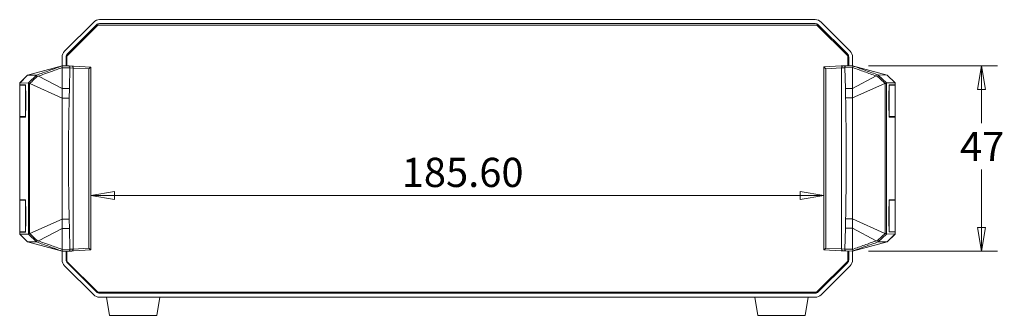
# Model space of a CAD drawing. Units: millimetres. Extents: x 5 to 292, y 5 to 205.
# Drawn here: x 130 to 192, y 95 to 114 of the extents above; entities that cross this region are included whole.
import ezdxf

# ---------------------------------------------------------------- set-up
doc = ezdxf.new("R2010")
doc.units = ezdxf.units.MM
doc.styles.add('SLDTEXTSTYLE0', font='TXT', dxfattribs={"width": 0.75})
doc.dimstyles.new('SLDDIMSTYLE0', dxfattribs={"dimtxt": 1.852083, "dimasz": 1.5, "dimexe": 0, "dimexo": 0.0625, "dimgap": 0.463021, "dimtad": 0, "dimtih": 1, "dimtoh": 1, "dimlfac": 4, "dimrnd": 1e-09, "dimzin": 4, "dimdsep": 46, "dimtxsty": 'SLDTEXTSTYLE0', "dimblk1": 'CLOSED', "dimblk2": 'CLOSED', "dimsah": 1, "dimcen": 0.09, "dimadec": 0, "dimazin": 1, "dimtfac": 1, "dimtofl": 0, "dimtmove": 0, "dimatfit": 3, "dimldrblk": 'CLOSED', "dimfxl": 0, "dimfrac": 2, "dimtolj": 1, "dimtzin": 12, "dimarcsym": 0})
doc.dimstyles.new('SLDDIMSTYLE1', dxfattribs={"dimtxt": 1.852083, "dimasz": 1.5, "dimexe": 0, "dimexo": 0.0625, "dimgap": 0.463021, "dimtad": 0, "dimtih": 1, "dimtoh": 1, "dimlfac": 4, "dimrnd": 1e-09, "dimzin": 12, "dimdsep": 46, "dimtxsty": 'SLDTEXTSTYLE0', "dimblk1": 'CLOSED', "dimblk2": 'CLOSED', "dimsah": 1, "dimcen": 0.09, "dimadec": 0, "dimazin": 3, "dimtfac": 1, "dimtofl": 0, "dimtmove": 0, "dimatfit": 3, "dimldrblk": 'CLOSED', "dimfxl": 0, "dimfrac": 2, "dimtolj": 1, "dimtzin": 12, "dimarcsym": 0})

# ---------------------------------------------------------------- blocks, each defined once
blk = doc.blocks.new('_CLOSED')
at = {"color": 0, "linetype": 'ByBlock', "lineweight": -2}
for p, q in [((-1, 0.166667), (0, 0)), ((-1, 0.166667), (-1, -0.166667)), ((0, 0), (-1, -0.166667)), ((0, 0), (-1, 0))]:
    blk.add_line(p, q, dxfattribs=at)
blk = doc.blocks.new('_D_1')
at = {"color": 7, "linetype": 'Continuous', "lineweight": 0}
for p, q in [((183.533, 110.888), (191.696, 110.888)), ((190.696, 110.888), (190.696, 107.253)), ((190.696, 99.138), (190.696, 104.311)), ((183.533, 99.138), (191.696, 99.138))]:
    blk.add_line(p, q, dxfattribs=at)
at = {"color": 7, "linetype": 'Continuous', "lineweight": 0, "xscale": 1.5, "yscale": 1.5}
for p, rotation in [((190.696, 110.888), 90.000000039708), ((190.696, 99.138), 270.000000039708)]:
    blk.add_blockref('_CLOSED', p, dxfattribs=dict(at, rotation=rotation))
at = {"color": 7, "linetype": 'Continuous', "lineweight": 0, "insert": (189.327, 106.698), "char_height": 1.8521, "attachment_point": 1, "style": 'SLDTEXTSTYLE0'}
blk.add_mtext('47', dxfattribs=at)
blk = doc.blocks.new('_D_2')
at = {"color": 7, "linetype": 'Continuous', "lineweight": 0}
blk.add_line((180.72, 102.666), (134.32, 102.666), dxfattribs=at)
at = {"color": 7, "linetype": 'Continuous', "lineweight": 0, "xscale": 1.5, "yscale": 1.5, "rotation": 180.0000000000004}
blk.add_blockref('_CLOSED', (134.32, 102.666), dxfattribs=at)
at = {"color": 7, "linetype": 'Continuous', "lineweight": 0, "xscale": 1.5, "yscale": 1.5}
blk.add_blockref('_CLOSED', (180.72, 102.666), dxfattribs=at)
at = {"color": 7, "linetype": 'Continuous', "lineweight": 0, "insert": (153.995, 105.053), "char_height": 1.8521, "attachment_point": 1, "style": 'SLDTEXTSTYLE0'}
blk.add_mtext('185.60', dxfattribs=at)

msp = doc.modelspace()

# ---------------------------------------------------------------- linework, layer by layer
at = {"color": 7, "linetype": 'Continuous', "lineweight": 15}
for p, q in [((134.5037, 113.6589), (132.6612, 111.8165)), ((134.7614, 113.4627), (132.8075, 111.5088)), ((134.7721, 113.4616), (132.8075, 111.497)), ((132.838, 111.6397), (134.6805, 113.4821)), ((180.2432, 113.4627), (134.7614, 113.4627)), ((180.2678, 113.4616), (134.7721, 113.4616)), ((180.165, 113.8127), (134.8749, 113.8127)), ((134.8749, 113.5627), (180.165, 113.5627)), ((180.2443, 113.4616), (180.2432, 113.4627)), ((182.22, 111.5095), (180.2678, 113.4616)), ((180.3595, 113.4821), (182.2019, 111.6397)), ((182.3787, 111.8165), (180.5362, 113.6589)), ((132.5075, 111.4452), (132.5075, 110.8817)), ((132.7575, 110.8773), (132.7575, 111.4452)), ((132.8075, 111.5088), (132.8075, 111.497)), ((132.8075, 111.497), (132.8075, 110.8764)), ((182.22, 110.8822), (182.22, 111.5095)), ((182.2825, 111.4452), (182.2825, 110.8833)), ((182.5325, 110.8877), (182.5325, 111.4452)), ((130.32, 110.3016), (129.82, 109.8016)), ((130.32, 110.2955), (129.82, 109.7955)), ((132.5075, 110.8877), (130.32, 110.3016)), ((132.5072, 110.8816), (130.32, 110.2955)), ((130.8845, 110.2985), (130.32, 110.2955)), ((130.3699, 109.7984), (130.8842, 110.2966)), ((130.8845, 110.2985), (130.8842, 110.2966)), ((132.9329, 110.8742), (132.5075, 110.8817)), ((132.5075, 109.4376), (132.5075, 110.7671)), ((133.0031, 110.7552), (132.5075, 110.7671)), ((133.11, 110.8712), (132.9329, 110.8742)), ((133.003, 110.7499), (132.9643, 109.4368)), ((133.003, 110.7499), (133.0031, 110.7552)), ((133.2014, 110.7464), (133.003, 110.7499)), ((133.1791, 110.8353), (133.1799, 110.834)), ((133.2014, 110.7464), (133.2014, 110.7456)), ((133.2014, 99.2677), (133.2014, 110.7456)), ((134.1993, 110.6886), (133.2014, 110.7456)), ((134.32, 110.8067), (133.2274, 110.8691)), ((134.1993, 99.3247), (134.1993, 110.6886)), ((134.32, 110.8066), (134.32, 110.8067)), ((134.32, 99.2067), (134.32, 110.8066)), ((181.8126, 110.8751), (180.72, 110.8127)), ((180.72, 110.8127), (180.72, 110.8126)), ((180.72, 110.8126), (180.72, 99.2128)), ((181.8385, 110.7517), (180.8406, 110.6946)), ((180.8406, 110.6946), (180.8406, 99.3308)), ((182.0369, 110.7559), (181.8385, 110.7525)), ((181.8385, 110.7517), (181.8385, 110.7525)), ((181.8385, 110.7517), (181.8385, 99.2737)), ((181.8601, 110.84), (181.8609, 110.8413)), ((181.93, 110.8772), (182.1071, 110.8803)), ((182.5325, 110.7731), (182.0369, 110.7612)), ((182.0369, 110.7612), (182.0369, 110.7559)), ((182.0756, 109.4428), (182.0369, 110.7559)), ((182.5325, 110.8877), (182.1071, 110.8803)), ((182.5325, 110.7731), (182.5325, 109.4437)), ((184.72, 110.3016), (182.5328, 110.8876)), ((184.1558, 110.3026), (184.1555, 110.3045)), ((184.72, 110.3016), (184.1555, 110.3045)), ((184.1558, 110.3026), (184.67, 109.8044)), ((185.22, 109.8016), (184.72, 110.3016)), ((129.82, 109.8016), (129.82, 109.7955)), ((130.3699, 109.7984), (129.82, 109.7955)), ((129.82, 109.6705), (129.82, 109.7955)), ((129.82, 109.6705), (130.1979, 109.6705)), ((129.82, 107.6317), (129.82, 109.6705)), ((130.1979, 109.6705), (130.1979, 109.2955)), ((130.3699, 109.7984), (130.3713, 109.7971)), ((130.3713, 100.2163), (130.3713, 109.7971)), ((132.5075, 108.8446), (130.4596, 109.7619)), ((132.5075, 109.4376), (131.013, 110.2352)), ((184.0269, 110.2412), (182.5325, 109.4437)), ((184.5804, 109.7679), (182.5325, 108.8506)), ((184.6686, 109.8031), (184.67, 109.8044)), ((184.6686, 109.8031), (184.6686, 100.2223)), ((185.22, 109.8016), (184.67, 109.8044)), ((184.842, 109.6766), (185.22, 109.6766)), ((184.842, 109.3016), (184.842, 109.6766)), ((185.22, 109.8016), (185.22, 109.6766)), ((185.22, 109.6766), (185.22, 107.6377)), ((129.82, 109.6627), (129.82, 107.6627)), ((130.1979, 109.6627), (129.82, 109.6627)), ((130.1979, 107.6627), (130.1979, 109.6627)), ((130.1979, 109.2955), (130.2173, 109.2955)), ((130.2173, 109.2955), (130.2173, 108.0455)), ((132.9643, 109.4368), (132.5075, 109.4376)), ((132.9501, 108.8436), (132.9643, 109.4368)), ((182.5325, 109.4437), (182.0756, 109.4428)), ((182.0756, 109.4428), (182.0899, 108.8497)), ((184.8227, 109.3016), (184.842, 109.3016)), ((184.8227, 108.0516), (184.8227, 109.3016)), ((184.842, 109.6627), (184.842, 107.6627)), ((185.22, 109.6627), (184.842, 109.6627)), ((185.22, 107.6627), (185.22, 109.6627)), ((132.9501, 108.8436), (132.5075, 108.8446)), ((182.5325, 108.8506), (182.0899, 108.8497)), ((130.1979, 108.0455), (130.1979, 107.6317)), ((130.2173, 108.0455), (130.1979, 108.0455)), ((184.842, 108.0516), (184.8227, 108.0516)), ((184.842, 107.6377), (184.842, 108.0516)), ((129.82, 107.6627), (130.1979, 107.6627)), ((129.82, 107.6627), (130.1979, 107.6627)), ((129.82, 107.6317), (129.82, 102.3817)), ((130.1979, 107.6317), (129.82, 107.6317)), ((184.842, 107.6627), (185.22, 107.6627)), ((185.22, 107.6377), (184.842, 107.6377)), ((185.22, 102.3877), (185.22, 107.6377)), ((129.82, 102.3817), (130.1979, 102.3817)), ((129.82, 100.3428), (129.82, 102.3817)), ((129.82, 102.3627), (129.82, 100.3627)), ((130.1979, 102.3627), (129.82, 102.3627)), ((130.1979, 102.3817), (130.1979, 101.9678)), ((130.1979, 100.3627), (130.1979, 102.3627)), ((184.842, 102.3877), (185.22, 102.3877)), ((184.842, 101.9738), (184.842, 102.3877)), ((184.842, 102.3627), (184.842, 100.3627)), ((185.22, 102.3627), (184.842, 102.3627)), ((185.22, 102.3877), (185.22, 100.3488)), ((185.22, 100.3627), (185.22, 102.3627)), ((130.1979, 101.9678), (130.2173, 101.9678)), ((130.2173, 101.9678), (130.2173, 100.7178)), ((184.8227, 101.9738), (184.842, 101.9738)), ((184.8227, 100.7238), (184.8227, 101.9738)), ((130.4596, 100.2514), (132.5075, 101.1688)), ((132.5075, 101.1688), (132.9501, 101.1697)), ((132.9643, 100.5765), (132.9501, 101.1697)), ((182.0899, 101.1757), (182.0756, 100.5826)), ((182.0899, 101.1757), (182.5325, 101.1748)), ((182.5325, 101.1748), (184.5804, 100.2574)), ((129.82, 100.3627), (130.1979, 100.3627)), ((129.82, 100.2178), (129.82, 100.3428)), ((130.1979, 100.3428), (129.82, 100.3428)), ((130.1979, 100.7178), (130.1979, 100.3428)), ((130.2173, 100.7178), (130.1979, 100.7178)), ((131.013, 99.7782), (132.5075, 100.5757)), ((132.5075, 100.5757), (132.9643, 100.5765)), ((132.5075, 99.2463), (132.5075, 100.5757)), ((132.9643, 100.5765), (133.003, 99.2635)), ((182.0369, 99.2695), (182.0756, 100.5826)), ((182.0756, 100.5826), (182.5325, 100.5817)), ((182.5325, 100.5817), (184.0269, 99.7842)), ((182.5325, 100.5817), (182.5325, 99.2523)), ((184.842, 100.7238), (184.8227, 100.7238)), ((184.842, 100.3488), (184.842, 100.7238)), ((184.842, 100.3627), (185.22, 100.3627)), ((185.22, 100.3488), (184.842, 100.3488)), ((185.22, 100.3488), (185.22, 100.2238)), ((129.82, 100.2178), (130.32, 99.7178)), ((129.82, 100.2178), (130.3699, 100.2149)), ((130.32, 99.7178), (130.8845, 99.7149)), ((130.32, 99.7178), (132.5072, 99.1318)), ((130.3713, 100.2163), (130.3699, 100.2149)), ((130.8842, 99.7167), (130.3699, 100.2149)), ((130.8842, 99.7167), (130.8845, 99.7149)), ((184.72, 99.7178), (182.5325, 99.1317)), ((182.5328, 99.1378), (184.72, 99.7238)), ((184.1555, 99.7209), (184.72, 99.7238)), ((184.1555, 99.7209), (184.1558, 99.7228)), ((184.67, 100.2209), (184.1558, 99.7228)), ((184.67, 100.2209), (184.6686, 100.2223)), ((184.67, 100.2209), (185.22, 100.2238)), ((184.72, 99.7238), (185.22, 100.2238)), ((184.72, 99.7178), (185.22, 100.2178)), ((185.22, 100.2238), (185.22, 100.2178)), ((132.5075, 99.2463), (133.0031, 99.2581)), ((132.5075, 99.1317), (132.9329, 99.1391)), ((132.5075, 99.1317), (132.5075, 98.5802)), ((132.7575, 98.5802), (132.7575, 99.136)), ((132.8075, 99.1369), (132.8075, 98.4781)), ((133.11, 99.1422), (132.9329, 99.1391)), ((133.003, 99.2635), (133.2014, 99.2669)), ((133.0031, 99.2581), (133.003, 99.2635)), ((133.1799, 99.1794), (133.1791, 99.1781)), ((133.2014, 99.2677), (134.1993, 99.3247)), ((133.2014, 99.2677), (133.2014, 99.2669)), ((133.2274, 99.1442), (134.32, 99.2067)), ((134.32, 99.2067), (134.32, 99.2067)), ((180.72, 99.2128), (180.72, 99.2127)), ((180.72, 99.2127), (181.8126, 99.1503)), ((180.8406, 99.3308), (181.8385, 99.2737)), ((181.8385, 99.2729), (181.8385, 99.2737)), ((181.8385, 99.2729), (182.0369, 99.2695)), ((181.8609, 99.1841), (181.8601, 99.1854)), ((181.93, 99.1482), (182.1071, 99.1451)), ((182.0369, 99.2695), (182.0369, 99.2642)), ((182.0369, 99.2642), (182.5325, 99.2523)), ((182.1071, 99.1451), (182.5325, 99.1377)), ((182.22, 98.5009), (182.22, 99.1431)), ((182.2825, 99.1421), (182.2825, 98.5802)), ((182.5325, 98.5802), (182.5325, 99.1377)), ((132.8075, 98.4781), (134.7614, 96.5241)), ((180.2432, 96.5241), (182.22, 98.5009)), ((180.2678, 96.5252), (182.22, 98.4773)), ((182.22, 98.4773), (182.22, 98.5009)), ((132.6612, 98.2089), (134.5037, 96.3665)), ((134.6805, 96.5432), (132.838, 98.3857)), ((182.2019, 98.3857), (180.3595, 96.5432)), ((180.5362, 96.3665), (182.3787, 98.2089)), ((134.7614, 96.5241), (180.2432, 96.5241)), ((180.165, 96.4627), (134.8749, 96.4627)), ((134.8749, 96.2127), (180.165, 96.2127)), ((135.32, 96.2127), (135.5075, 95.0627)), ((136.2887, 96.5241), (136.2887, 96.4627)), ((137.7262, 96.4627), (137.7262, 96.5241)), ((138.5075, 95.0627), (138.695, 96.2127)), ((176.345, 96.2127), (176.5325, 95.0627)), ((177.3137, 96.5241), (177.3137, 96.4627)), ((178.7512, 96.4627), (178.7512, 96.5241)), ((179.5325, 95.0627), (179.72, 96.2127)), ((180.2443, 96.5252), (180.2678, 96.5252)), ((138.5075, 95.0627), (135.5075, 95.0627)), ((178.0325, 95.0627), (176.5325, 95.0627)), ((179.5325, 95.0627), (178.0325, 95.0627))]:
    msp.add_line(p, q, dxfattribs=at)
for centre, radius, start, end in [((134.8749, 113.2877), 0.525, 90, 135), ((134.8749, 113.2877), 0.275, 90, 135), ((180.165, 113.2877), 0.525, 45, 90), ((180.165, 113.2877), 0.275, 45, 90), ((133.0325, 111.4452), 0.525, 135, 180), ((133.0325, 111.4452), 0.275, 135, 180), ((182.0075, 111.4452), 0.275, 0, 45), ((182.0075, 111.4452), 0.525, 0, 45), ((133.0325, 98.5802), 0.525, 180, 225), ((133.0325, 98.5802), 0.275, 180, 225), ((182.0075, 98.5802), 0.275, 315, 0), ((182.0075, 98.5802), 0.525, 315, 0), ((134.8749, 96.7377), 0.525, 225, 270), ((134.8749, 96.7377), 0.275, 225, 270), ((180.165, 96.7377), 0.275, 270, 315), ((180.165, 96.7377), 0.525, 270, 315)]:
    msp.add_arc(centre, radius, start, end, dxfattribs=at)
for points, knots in [([(130.9415, 110.2283), (130.9383, 110.2278), (130.932, 110.2269), (130.923, 110.2275), (130.9147, 110.2305), (130.906, 110.2365), (130.897, 110.2471), (130.8914, 110.2566), (130.8859, 110.269), (130.8811, 110.2844), (130.883, 110.2922), (130.8842, 110.2966)], [0, 0, 0, 0, 0.0661375, 0.126209, 0.1855305, 0.2505003, 0.3556867, 0.5007981, 0.5264801, 0.7300666, 1, 1, 1, 1]), ([(130.8845, 110.2985), (131.1556, 110.3936), (131.6977, 110.5838), (132.2372, 110.7823), (132.507, 110.8815)], [0, 0, 0, 0, 0.5000134, 1, 1, 1, 1]), ([(131.013, 110.2352), (131.2626, 110.3233), (131.7616, 110.4996), (132.2585, 110.6828), (132.5069, 110.7745)], [0, 0, 0, 0, 0.5000029, 1, 1, 1, 1]), ([(132.507, 110.8815), (132.5051, 110.8793), (132.5015, 110.8748), (132.4998, 110.851), (132.5014, 110.8168), (132.505, 110.789), (132.5069, 110.7745)], [0, 0, 0, 0, 0.2501786, 0.5003881, 0.7381455, 1, 1, 1, 1]), ([(132.5069, 110.7745), (132.507, 110.7732), (132.5072, 110.7708), (132.5074, 110.7683), (132.5075, 110.7671)], [0, 0, 0, 0, 0.4999628, 1, 1, 1, 1]), ([(132.5075, 110.8817), (132.5074, 110.8817), (132.5072, 110.8817), (132.5071, 110.8815), (132.507, 110.8815)], [0, 0, 0, 0, 0.5000356, 1, 1, 1, 1]), ([(132.9329, 110.8742), (132.9421, 110.8726), (132.9606, 110.8692), (132.9756, 110.848), (132.983, 110.8374)], [0, 0, 0, 0, 0.5004244, 1, 1, 1, 1]), ([(132.983, 110.8374), (132.9884, 110.8259), (132.9963, 110.8087), (133.002, 110.779), (133.0027, 110.7633), (133.0031, 110.7552)], [0, 0, 0, 0, 0.4990677, 0.741247, 1, 1, 1, 1]), ([(133.11, 110.8712), (133.1144, 110.871), (133.1228, 110.8707), (133.1391, 110.8682), (133.1599, 110.8599), (133.1714, 110.8451), (133.1791, 110.8353)], [0, 0, 0, 0, 0.1303286, 0.2505498, 0.5009619, 1, 1, 1, 1]), ([(133.2274, 110.8691), (133.2274, 110.8691), (133.2273, 110.8691), (133.2268, 110.8691), (133.2248, 110.8692), (133.2154, 110.8693), (133.1771, 110.87), (133.1396, 110.8706), (133.11, 110.8712)], [0, 0, 0, 0, 0.0085182, 0.0174812, 0.0379167, 0.094088, 0.2836469, 1, 1, 1, 1]), ([(133.1799, 110.834), (133.1832, 110.8278), (133.1899, 110.8157), (133.1965, 110.7937), (133.2007, 110.7705), (133.2012, 110.7544), (133.2014, 110.7464)], [0, 0, 0, 0, 0.2620863, 0.5145526, 0.7596902, 1, 1, 1, 1]), ([(134.32, 110.8066), (134.3196, 110.8059), (134.3187, 110.8045), (134.3117, 110.7971), (134.3005, 110.7859), (134.2792, 110.765), (134.245, 110.7319), (134.2145, 110.703), (134.1993, 110.6886)], [0, 0, 0, 0, 0.1006386, 0.2078639, 0.3241799, 0.4515556, 0.7271644, 1, 1, 1, 1]), ([(180.8406, 110.6946), (180.8255, 110.709), (180.795, 110.7379), (180.7608, 110.771), (180.7394, 110.7919), (180.7282, 110.8031), (180.7213, 110.8106), (180.7204, 110.812), (180.72, 110.8126)], [0, 0, 0, 0, 0.2728352, 0.5484436, 0.6757969, 0.7921051, 0.899338, 1, 1, 1, 1]), ([(181.93, 110.8772), (181.9003, 110.8767), (181.8628, 110.876), (181.8245, 110.8753), (181.8152, 110.8752), (181.8132, 110.8751), (181.8126, 110.8751), (181.8126, 110.8751), (181.8126, 110.8751)], [0, 0, 0, 0, 0.7163531, 0.905912, 0.9620833, 0.9825188, 0.9914818, 1, 1, 1, 1]), ([(181.8385, 110.7525), (181.8388, 110.7604), (181.8392, 110.7765), (181.8434, 110.7997), (181.8501, 110.8217), (181.8567, 110.8338), (181.8601, 110.84)], [0, 0, 0, 0, 0.2403098, 0.4854474, 0.7379137, 1, 1, 1, 1]), ([(181.8609, 110.8413), (181.8686, 110.8511), (181.8801, 110.8659), (181.9009, 110.8742), (181.9172, 110.8767), (181.9256, 110.877), (181.93, 110.8772)], [0, 0, 0, 0, 0.4990386, 0.749451, 0.8697103, 1, 1, 1, 1]), ([(182.0369, 110.7612), (182.0372, 110.7687), (182.038, 110.7844), (182.0434, 110.8142), (182.0516, 110.8319), (182.0569, 110.8434)], [0, 0, 0, 0, 0.2394342, 0.5010247, 1, 1, 1, 1]), ([(182.0569, 110.8434), (182.0627, 110.8519), (182.0725, 110.8663), (182.09, 110.8778), (182.1011, 110.8794), (182.1071, 110.8803)], [0, 0, 0, 0, 0.3970871, 0.6728737, 1, 1, 1, 1]), ([(182.533, 110.8875), (182.5329, 110.8876), (182.5327, 110.8877), (182.5326, 110.8877), (182.5325, 110.8877)], [0, 0, 0, 0, 0.4999644, 1, 1, 1, 1]), ([(182.5325, 110.7731), (182.5326, 110.7743), (182.5328, 110.7768), (182.5329, 110.7792), (182.533, 110.7805)], [0, 0, 0, 0, 0.5000372, 1, 1, 1, 1]), ([(182.533, 110.7805), (182.5349, 110.7944), (182.5387, 110.8221), (182.5402, 110.856), (182.5383, 110.8805), (182.5348, 110.8851), (182.533, 110.8875)], [0, 0, 0, 0, 0.2500712, 0.5003991, 0.735774, 1, 1, 1, 1]), ([(182.533, 110.8875), (182.8027, 110.7883), (183.3423, 110.5899), (183.8844, 110.3996), (184.1555, 110.3045)], [0, 0, 0, 0, 0.49998665, 1, 1, 1, 1]), ([(182.533, 110.7805), (182.7815, 110.6888), (183.2783, 110.5056), (183.7774, 110.3293), (184.0269, 110.2412)], [0, 0, 0, 0, 0.4999971, 1, 1, 1, 1]), ([(184.0984, 110.2343), (184.1016, 110.2337), (184.1078, 110.2326), (184.117, 110.2335), (184.1254, 110.2364), (184.1343, 110.2425), (184.1433, 110.2532), (184.1528, 110.2704), (184.1592, 110.2903), (184.1569, 110.2985), (184.1558, 110.3026)], [0, 0, 0, 0, 0.0649137, 0.1263615, 0.187339, 0.2509083, 0.3618043, 0.5019706, 0.7463819, 1, 1, 1, 1]), ([(130.4475, 109.761), (130.4451, 109.7607), (130.4362, 109.7594), (130.4151, 109.7686), (130.3899, 109.7813), (130.3748, 109.792), (130.3721, 109.796), (130.3713, 109.7971)], [0, 0, 0, 0, 0.0565798, 0.2087378, 0.5432656, 0.8762489, 1, 1, 1, 1]), ([(130.4475, 100.2523), (130.4453, 101.8371), (130.4407, 105.0067), (130.4453, 108.1763), (130.4475, 109.7611)], [0, 0, 0, 0, 0.5, 1, 1, 1, 1]), ([(130.4475, 109.7611), (130.4499, 109.7617), (130.4532, 109.7625), (130.4574, 109.7626), (130.4589, 109.7621), (130.4596, 109.7619)], [0, 0, 0, 0, 0.6062756, 0.82675654, 1, 1, 1, 1]), ([(130.4596, 109.7619), (130.5399, 109.8397), (130.7005, 109.9951), (130.8612, 110.1506), (130.9415, 110.2283)], [0, 0, 0, 0, 0.4999937, 1, 1, 1, 1]), ([(130.9415, 110.2283), (130.9534, 110.2309), (130.977, 110.2361), (131.001, 110.2355), (131.013, 110.2352)], [0, 0, 0, 0, 0.5017658, 1, 1, 1, 1]), ([(184.0984, 110.2343), (184.0828, 110.2371), (184.0623, 110.2409), (184.0382, 110.2432), (184.0301, 110.2417), (184.0269, 110.2412)], [0, 0, 0, 0, 0.657657, 0.8664045, 1, 1, 1, 1]), ([(184.0984, 110.2343), (184.1788, 110.1566), (184.3394, 110.0012), (184.5001, 109.8457), (184.5804, 109.7679)], [0, 0, 0, 0, 0.5000063, 1, 1, 1, 1]), ([(184.5924, 109.7671), (184.59, 109.7677), (184.5867, 109.7685), (184.5826, 109.7686), (184.581, 109.7681), (184.5804, 109.7679)], [0, 0, 0, 0, 0.60637944, 0.82682174, 1, 1, 1, 1]), ([(184.5924, 109.7671), (184.5937, 109.7668), (184.601, 109.7653), (184.6214, 109.7725), (184.6445, 109.7844), (184.663, 109.7962), (184.6668, 109.8009), (184.6686, 109.8031)], [0, 0, 0, 0, 0.0303079, 0.1723287, 0.499588, 0.7619542, 1, 1, 1, 1]), ([(184.5924, 109.7671), (184.5947, 108.1823), (184.5992, 105.0127), (184.5947, 101.8431), (184.5924, 100.2583)], [0, 0, 0, 0, 0.5, 1, 1, 1, 1]), ([(132.5075, 108.8446), (132.5075, 108.9553), (132.5075, 109.153), (132.5075, 109.3507), (132.5075, 109.4376)], [0, 0, 0, 0, 0.5599999, 1, 1, 1, 1]), ([(182.5325, 109.4437), (182.5325, 109.333), (182.5325, 109.1353), (182.5325, 108.9376), (182.5325, 108.8506)], [0, 0, 0, 0, 0.55999991, 1, 1, 1, 1]), ([(132.5075, 101.1688), (132.5075, 102.6017), (132.5075, 105.1607), (132.5075, 107.7189), (132.5075, 108.8446)], [0, 0, 0, 0, 0.5599848, 1, 1, 1, 1]), ([(182.5325, 108.8506), (182.5325, 107.4176), (182.5325, 104.8587), (182.5325, 102.3004), (182.5325, 101.1748)], [0, 0, 0, 0, 0.5599848, 1, 1, 1, 1]), ([(132.5075, 100.5757), (132.5075, 100.6864), (132.5075, 100.884), (132.5075, 101.0818), (132.5075, 101.1688)], [0, 0, 0, 0, 0.55999991, 1, 1, 1, 1]), ([(182.5325, 101.1748), (182.5325, 101.064), (182.5325, 100.8663), (182.5325, 100.6687), (182.5325, 100.5817)], [0, 0, 0, 0, 0.5599999, 1, 1, 1, 1]), ([(130.4475, 100.2523), (130.4462, 100.2526), (130.4389, 100.254), (130.4186, 100.2469), (130.3955, 100.235), (130.377, 100.2232), (130.3732, 100.2185), (130.3713, 100.2163)], [0, 0, 0, 0, 0.0303079, 0.1723287, 0.499588, 0.7619542, 1, 1, 1, 1]), ([(130.4475, 100.2523), (130.4499, 100.2517), (130.4532, 100.2509), (130.4574, 100.2507), (130.4589, 100.2512), (130.4596, 100.2514)], [0, 0, 0, 0, 0.60637944, 0.82682174, 1, 1, 1, 1]), ([(130.9415, 99.7851), (130.8612, 99.8628), (130.7005, 100.0182), (130.5399, 100.1737), (130.4596, 100.2514)], [0, 0, 0, 0, 0.5000063, 1, 1, 1, 1]), ([(130.9415, 99.7851), (130.9383, 99.7857), (130.9321, 99.7868), (130.923, 99.7859), (130.9146, 99.783), (130.9056, 99.7768), (130.8967, 99.7662), (130.8872, 99.7489), (130.8807, 99.729), (130.883, 99.7209), (130.8842, 99.7168)], [0, 0, 0, 0, 0.0649137, 0.1263615, 0.187339, 0.2509083, 0.3618043, 0.5019706, 0.7463819, 1, 1, 1, 1]), ([(132.507, 99.1319), (132.2372, 99.2311), (131.6977, 99.4295), (131.1556, 99.6197), (130.8845, 99.7149)], [0, 0, 0, 0, 0.49998665, 1, 1, 1, 1]), ([(130.9415, 99.7851), (130.9571, 99.7822), (130.9776, 99.7785), (131.0017, 99.7762), (131.0098, 99.7776), (131.013, 99.7782)], [0, 0, 0, 0, 0.657657, 0.8664045, 1, 1, 1, 1]), ([(132.5069, 99.2389), (132.2585, 99.3305), (131.7616, 99.5138), (131.2626, 99.69), (131.013, 99.7782)], [0, 0, 0, 0, 0.4999971, 1, 1, 1, 1]), ([(184.0269, 99.7842), (183.7774, 99.6961), (183.2783, 99.5198), (182.7815, 99.3365), (182.533, 99.2449)], [0, 0, 0, 0, 0.5000029, 1, 1, 1, 1]), ([(184.1555, 99.7209), (183.8844, 99.6258), (183.3423, 99.4355), (182.8027, 99.2371), (182.533, 99.1379)], [0, 0, 0, 0, 0.5000134, 1, 1, 1, 1]), ([(184.0984, 99.7911), (184.0866, 99.7885), (184.0629, 99.7833), (184.0389, 99.7839), (184.0269, 99.7842)], [0, 0, 0, 0, 0.5017658, 1, 1, 1, 1]), ([(184.5804, 100.2574), (184.5001, 100.1797), (184.3394, 100.0242), (184.1788, 99.8688), (184.0984, 99.7911)], [0, 0, 0, 0, 0.4999937, 1, 1, 1, 1]), ([(184.0984, 99.7911), (184.1017, 99.7916), (184.1079, 99.7925), (184.117, 99.7918), (184.1252, 99.7888), (184.134, 99.7829), (184.143, 99.7723), (184.1485, 99.7628), (184.1541, 99.7504), (184.1589, 99.7349), (184.1569, 99.7272), (184.1558, 99.7228)], [0, 0, 0, 0, 0.0661375, 0.126209, 0.1855305, 0.2505003, 0.3556867, 0.5007981, 0.5264801, 0.7300666, 1, 1, 1, 1]), ([(184.5924, 100.2583), (184.59, 100.2577), (184.5867, 100.2569), (184.5826, 100.2568), (184.581, 100.2572), (184.5804, 100.2574)], [0, 0, 0, 0, 0.6062756, 0.82675654, 1, 1, 1, 1]), ([(184.5924, 100.2584), (184.5948, 100.2587), (184.6038, 100.2599), (184.6248, 100.2507), (184.6501, 100.2381), (184.6651, 100.2274), (184.6679, 100.2234), (184.6686, 100.2223)], [0, 0, 0, 0, 0.0565798, 0.2087378, 0.5432656, 0.8762489, 1, 1, 1, 1]), ([(132.5069, 99.2389), (132.505, 99.225), (132.5013, 99.1972), (132.4998, 99.1634), (132.5016, 99.1389), (132.5051, 99.1343), (132.507, 99.1319)], [0, 0, 0, 0, 0.2500712, 0.5003991, 0.735774, 1, 1, 1, 1]), ([(132.5075, 99.2463), (132.5074, 99.245), (132.5072, 99.2426), (132.507, 99.2401), (132.5069, 99.2389)], [0, 0, 0, 0, 0.50003718, 1, 1, 1, 1]), ([(132.507, 99.1319), (132.5071, 99.1318), (132.5072, 99.1317), (132.5074, 99.1317), (132.5075, 99.1317)], [0, 0, 0, 0, 0.4999644, 1, 1, 1, 1]), ([(132.983, 99.1759), (132.9773, 99.1674), (132.9675, 99.1531), (132.95, 99.1416), (132.9389, 99.14), (132.9329, 99.1391)], [0, 0, 0, 0, 0.3970871, 0.6728737, 1, 1, 1, 1]), ([(133.0031, 99.2581), (133.0027, 99.2506), (133.0019, 99.2349), (132.9965, 99.2052), (132.9884, 99.1875), (132.983, 99.1759)], [0, 0, 0, 0, 0.2394342, 0.5010247, 1, 1, 1, 1]), ([(133.1791, 99.1781), (133.1714, 99.1682), (133.1599, 99.1535), (133.1391, 99.1452), (133.1228, 99.1427), (133.1144, 99.1424), (133.11, 99.1422)], [0, 0, 0, 0, 0.4990386, 0.749451, 0.8697103, 1, 1, 1, 1]), ([(133.11, 99.1422), (133.1396, 99.1427), (133.1771, 99.1434), (133.2154, 99.144), (133.2248, 99.1442), (133.2268, 99.1442), (133.2273, 99.1442), (133.2274, 99.1442), (133.2274, 99.1442)], [0, 0, 0, 0, 0.7163531, 0.905912, 0.9620833, 0.9825188, 0.9914818, 1, 1, 1, 1]), ([(133.2014, 99.2669), (133.2012, 99.259), (133.2007, 99.2429), (133.1965, 99.2196), (133.1899, 99.1977), (133.1832, 99.1855), (133.1799, 99.1794)], [0, 0, 0, 0, 0.2403098, 0.4854474, 0.7379137, 1, 1, 1, 1]), ([(134.1993, 99.3247), (134.2145, 99.3104), (134.245, 99.2815), (134.2792, 99.2483), (134.3005, 99.2274), (134.3117, 99.2162), (134.3187, 99.2088), (134.3196, 99.2074), (134.32, 99.2067)], [0, 0, 0, 0, 0.27283519, 0.5484436, 0.67579688, 0.79210507, 0.89933805, 1, 1, 1, 1]), ([(180.72, 99.2128), (180.7204, 99.2134), (180.7213, 99.2148), (180.7282, 99.2222), (180.7394, 99.2335), (180.7608, 99.2543), (180.795, 99.2875), (180.8255, 99.3164), (180.8406, 99.3308)], [0, 0, 0, 0, 0.1006386, 0.2078639, 0.3241799, 0.4515556, 0.7271644, 1, 1, 1, 1]), ([(181.8126, 99.1503), (181.8126, 99.1503), (181.8126, 99.1503), (181.8132, 99.1502), (181.8152, 99.1502), (181.8245, 99.15), (181.8628, 99.1494), (181.9003, 99.1487), (181.93, 99.1482)], [0, 0, 0, 0, 0.0085182, 0.0174812, 0.0379167, 0.094088, 0.2836469, 1, 1, 1, 1]), ([(181.8601, 99.1854), (181.8567, 99.1916), (181.8501, 99.2037), (181.8434, 99.2256), (181.8392, 99.2489), (181.8388, 99.265), (181.8385, 99.2729)], [0, 0, 0, 0, 0.2620863, 0.5145526, 0.7596902, 1, 1, 1, 1]), ([(181.93, 99.1482), (181.9256, 99.1484), (181.9172, 99.1487), (181.9009, 99.1512), (181.8801, 99.1595), (181.8686, 99.1743), (181.8609, 99.1841)], [0, 0, 0, 0, 0.1303286, 0.2505498, 0.5009619, 1, 1, 1, 1]), ([(182.0569, 99.1819), (182.0516, 99.1935), (182.0437, 99.2107), (182.038, 99.2404), (182.0372, 99.2561), (182.0369, 99.2642)], [0, 0, 0, 0, 0.4990677, 0.741247, 1, 1, 1, 1]), ([(182.1071, 99.1451), (182.0978, 99.1468), (182.0793, 99.1502), (182.0644, 99.1714), (182.0569, 99.1819)], [0, 0, 0, 0, 0.5004244, 1, 1, 1, 1]), ([(182.533, 99.2449), (182.5329, 99.2461), (182.5328, 99.2486), (182.5326, 99.2511), (182.5325, 99.2523)], [0, 0, 0, 0, 0.4999628, 1, 1, 1, 1]), ([(182.5325, 99.1377), (182.5326, 99.1377), (182.5327, 99.1377), (182.5329, 99.1378), (182.533, 99.1379)], [0, 0, 0, 0, 0.5000356, 1, 1, 1, 1]), ([(182.533, 99.1379), (182.5348, 99.1401), (182.5385, 99.1446), (182.5402, 99.1684), (182.5385, 99.2026), (182.5349, 99.2304), (182.533, 99.2449)], [0, 0, 0, 0, 0.2501786, 0.5003881, 0.7381455, 1, 1, 1, 1])]:
    msp.add_open_spline(points, degree=3, knots=knots, dxfattribs=at)
for points in [[(132.9501, 101.1697), (132.9288, 102.4487), (132.8861, 105.0067), (132.9288, 107.5647), (132.9501, 108.8436)], [(182.0899, 108.8497), (182.1112, 107.5707), (182.1538, 105.0127), (182.1112, 102.4547), (182.0899, 101.1757)]]:
    msp.add_open_spline(points, degree=3, dxfattribs=at)

# ---------------------------------------------------------------- dimensions: what is measured, and where the dimension line sits
at = {"color": 7, "linetype": 'Continuous', "lineweight": 0}
dim = msp.add_linear_dim(base=(190.6959, 99.1379), p1=(182.533, 110.8875), p2=(182.533, 99.1379), angle=90, dimstyle='SLDDIMSTYLE1', dxfattribs=at)
dim.commit()
dim.dimension.update_dxf_attribs({"geometry": '_D_1', "text_midpoint": (190.6959, 105.782), "dimtype": 160})
dim = msp.add_linear_dim(base=(134.32, 104.1372), p1=(180.72, 99.2128), p2=(134.32, 99.2067), dimstyle='SLDDIMSTYLE0', dxfattribs=at)
dim.commit()
dim.dimension.update_dxf_attribs({"geometry": '_D_2', "text_midpoint": (157.7572, 104.1372), "dimtype": 160})

doc.saveas('drawing.dxf')
